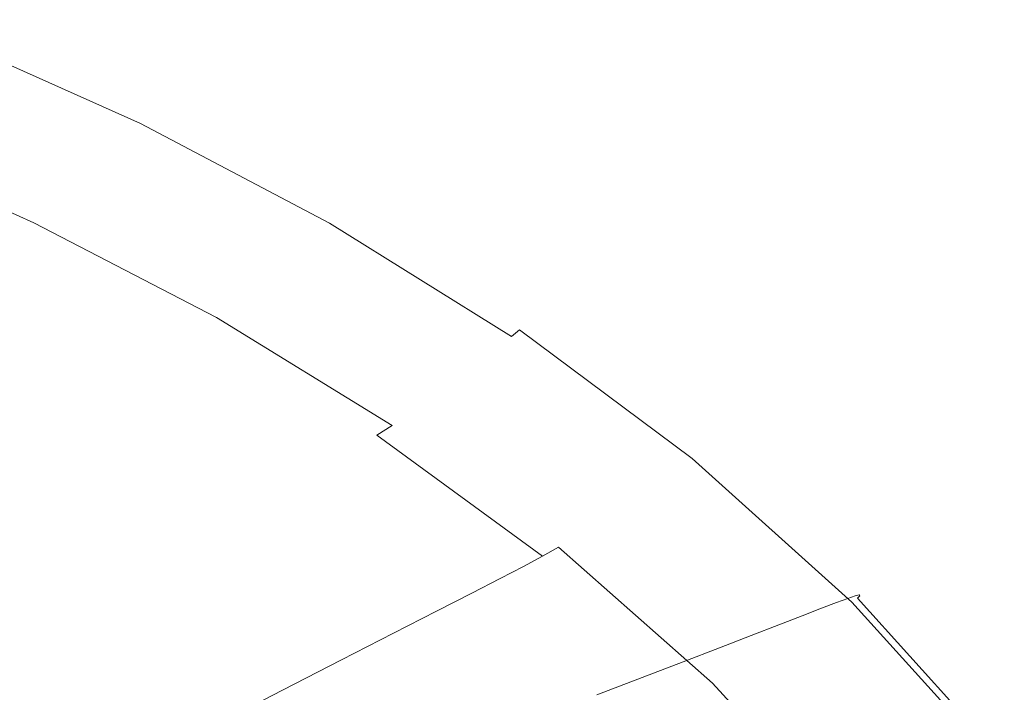
# Model space of a CAD drawing. Extents: x -845 to 845, y -879 to 0.
# Drawn here: x 577 to 755, y -176 to -55 of the extents above; entities that cross this region are included whole.
import ezdxf

# ---------------------------------------------------------------- set-up
doc = ezdxf.new("R2010")
doc.units = 0
doc.header["$LTSCALE"] = 500
doc.header["$MEASUREMENT"] = 0
doc.layers.add('CERAMIKA', color=254, linetype='Continuous')

msp = doc.modelspace()

# ---------------------------------------------------------------- linework, layer by layer
at = {"layer": 'CERAMIKA', "lineweight": 0}
for points, invisible_edges in [([(600.4, -70.68, 611.66), (599.27, -71.28, 602.28), (564.32, -55.59, 595.47), (565.38, -54.97, 604.65)], 15), ([(600.4, -70.68, 611.66), (565.38, -54.97, 604.65), (565.95, -54.75, 611.45), (601, -70.46, 618.61)], 15), ([(601.09, -70.63, 623.58), (566.04, -54.92, 616.33), (565.68, -55.51, 619.73), (600.71, -71.19, 627.03)], 15), ([(601, -70.46, 618.61), (565.95, -54.75, 611.45), (566.04, -54.92, 616.33), (601.09, -70.63, 623.58)], 15), ([(597.59, -72.26, 590.02), (595.34, -73.63, 574.43), (560.62, -58.05, 568.22), (562.74, -56.62, 583.47)], 15), ([(599.27, -71.28, 602.28), (597.59, -72.26, 590.02), (562.74, -56.62, 583.47), (564.32, -55.59, 595.47)], 15), ([(598.62, -73.47, 631.16), (599.88, -72.14, 629.41), (564.9, -56.49, 622.09), (563.71, -57.88, 623.84)], 15), ([(600.71, -71.19, 627.03), (565.68, -55.51, 619.73), (564.9, -56.49, 622.09), (599.88, -72.14, 629.41)], 15), ([(595.34, -73.63, 574.43), (592.48, -75.39, 555.04), (557.93, -59.88, 549.26), (560.62, -58.05, 568.22)], 15), ([(597, -75.12, 632.33), (598.62, -73.47, 631.16), (563.71, -57.88, 623.84), (562.18, -59.6, 625.03)], 13), ([(589.01, -77.52, 531.42), (554.66, -62.11, 526.16), (557.93, -59.88, 549.26), (592.48, -75.39, 555.04)], 15), ([(595.09, -77.02, 632.93), (597, -75.12, 632.33), (562.18, -59.6, 625.03), (560.38, -61.58, 625.67)], 15), ([(584.89, -80.05, 504.16), (550.78, -64.74, 499.48), (554.66, -62.11, 526.16), (589.01, -77.52, 531.42)], 15), ([(592.96, -79.09, 632.99), (595.09, -77.02, 632.93), (560.38, -61.58, 625.67), (558.38, -63.74, 625.78)], 15), ([(592.96, -79.09, 632.99), (558.38, -63.74, 625.78), (556.24, -66, 625.39), (590.69, -81.26, 632.55)], 15), ([(580.14, -82.98, 473.83), (546.3, -67.79, 469.79), (550.78, -64.74, 499.48), (584.89, -80.05, 504.16)], 15), ([(590.69, -81.26, 632.55), (556.24, -66, 625.39), (554.04, -68.3, 624.53), (588.34, -83.47, 631.62)], 15), ([(574.72, -86.31, 441.04), (541.21, -71.26, 437.65), (546.3, -67.79, 469.79), (580.14, -82.98, 473.83)], 15), ([(588.34, -83.47, 631.62), (554.04, -68.3, 624.53), (551.83, -70.56, 623.21), (585.98, -85.63, 630.23)], 15), ([(585.98, -85.63, 630.23), (551.83, -70.56, 623.21), (549.68, -72.71, 621.47), (583.69, -87.69, 628.42)], 15), ([(600.4, -70.68, 611.66), (634.67, -88.81, 618.82), (633.48, -89.38, 609.24), (599.27, -71.28, 602.28)], 15), ([(600.4, -70.68, 611.66), (601, -70.46, 618.61), (635.31, -88.61, 625.92), (634.67, -88.81, 618.82)], 15), ([(601.09, -70.63, 623.58), (600.71, -71.19, 627.03), (635.01, -89.3, 634.48), (635.41, -88.77, 630.98)], 15), ([(601, -70.46, 618.61), (601.09, -70.63, 623.58), (635.41, -88.77, 630.98), (635.31, -88.61, 625.92)], 15), ([(581.54, -89.57, 626.21), (583.69, -87.69, 628.42), (549.68, -72.71, 621.47), (547.66, -74.66, 619.32)], 15), ([(597.59, -72.26, 590.02), (631.71, -90.32, 596.71), (629.32, -91.62, 580.77), (595.34, -73.63, 574.43)], 15), ([(599.27, -71.28, 602.28), (633.48, -89.38, 609.24), (631.71, -90.32, 596.71), (597.59, -72.26, 590.02)], 15), ([(598.62, -73.47, 631.16), (632.79, -91.47, 638.63), (634.13, -90.2, 636.88), (599.88, -72.14, 629.41)], 15), ([(600.71, -71.19, 627.03), (599.88, -72.14, 629.41), (634.13, -90.2, 636.88), (635.01, -89.3, 634.48)], 15), ([(579.33, -91.41, 623.28), (581.54, -89.57, 626.21), (547.66, -74.66, 619.32), (545.61, -76.59, 616.45)], 15), ([(595.34, -73.63, 574.43), (629.32, -91.62, 580.77), (626.31, -93.29, 560.95), (592.48, -75.39, 555.04)], 15), ([(597, -75.12, 632.33), (631.08, -93.04, 639.77), (632.79, -91.47, 638.63), (598.62, -73.47, 631.16)], 11), ([(589.01, -77.52, 531.42), (592.48, -75.39, 555.04), (626.31, -93.29, 560.95), (622.63, -95.32, 536.8)], 15), ([(595.09, -77.02, 632.93), (629.06, -94.84, 640.33), (631.08, -93.04, 639.77), (597, -75.12, 632.33)], 15), ([(576.89, -93.37, 619.33), (579.33, -91.41, 623.28), (545.61, -76.59, 616.45), (543.33, -78.63, 612.56)], 13), ([(584.89, -80.05, 504.16), (589.01, -77.52, 531.42), (622.63, -95.32, 536.8), (618.28, -97.73, 508.93)], 15), ([(592.96, -79.09, 632.99), (626.81, -96.81, 640.34), (629.06, -94.84, 640.33), (595.09, -77.02, 632.93)], 15), ([(574.03, -95.6, 614.02), (576.89, -93.37, 619.33), (543.33, -78.63, 612.56), (540.66, -80.95, 607.34)], 15), ([(580.14, -82.98, 473.83), (584.89, -80.05, 504.16), (618.28, -97.73, 508.93), (613.26, -100.51, 477.96)], 15), ([(592.96, -79.09, 632.99), (590.69, -81.26, 632.55), (624.4, -98.87, 639.83), (626.81, -96.81, 640.34)], 15), ([(590.69, -81.26, 632.55), (588.34, -83.47, 631.62), (621.91, -100.97, 638.84), (624.4, -98.87, 639.83)], 15), ([(574.72, -86.31, 441.04), (580.14, -82.98, 473.83), (613.26, -100.51, 477.96), (607.53, -103.67, 444.51)], 15), ([(588.34, -83.47, 631.62), (585.98, -85.63, 630.23), (619.41, -103.03, 637.38), (621.91, -100.97, 638.84)], 15), ([(574.72, -86.31, 441.04), (607.53, -103.67, 444.51), (601.11, -107.23, 409.2), (568.64, -90.04, 406.39)], 15), ([(585.98, -85.63, 630.23), (583.69, -87.69, 628.42), (616.98, -104.99, 635.5), (619.41, -103.03, 637.38)], 15), ([(581.54, -89.57, 626.21), (614.69, -106.77, 633.23), (616.98, -104.99, 635.5), (583.69, -87.69, 628.42)], 15), ([(634.67, -88.81, 618.82), (667.68, -109.48, 626.03), (666.43, -110.01, 616.25), (633.48, -89.38, 609.24)], 15), ([(634.67, -88.81, 618.82), (635.31, -88.61, 625.92), (668.35, -109.29, 633.27), (667.68, -109.48, 626.03)], 15), ([(635.41, -88.77, 630.98), (635.01, -89.3, 634.48), (668.03, -109.94, 641.98), (668.46, -109.44, 638.43)], 15), ([(635.31, -88.61, 625.92), (635.41, -88.77, 630.98), (668.46, -109.44, 638.43), (668.35, -109.29, 633.27)], 15), ([(568.64, -90.04, 406.39), (601.11, -107.23, 409.2), (593.96, -111.18, 372.63), (561.89, -94.2, 370.45)], 15), ([(579.33, -91.41, 623.28), (612.34, -108.53, 630.23), (614.69, -106.77, 633.23), (581.54, -89.57, 626.21)], 15), ([(631.71, -90.32, 596.71), (664.56, -110.9, 603.44), (662.05, -112.12, 587.15), (629.32, -91.62, 580.77)], 15), ([(633.48, -89.38, 609.24), (666.43, -110.01, 616.25), (664.56, -110.9, 603.44), (631.71, -90.32, 596.71)], 15), ([(632.79, -91.47, 638.63), (665.7, -111.98, 646.14), (667.11, -110.78, 644.39), (634.13, -90.2, 636.88)], 13), ([(635.01, -89.3, 634.48), (634.13, -90.2, 636.88), (667.11, -110.78, 644.39), (668.03, -109.94, 641.98)], 15), ([(576.89, -93.37, 619.33), (609.74, -110.39, 626.21), (612.34, -108.53, 630.23), (579.33, -91.41, 623.28)], 11), ([(629.32, -91.62, 580.77), (662.05, -112.12, 587.15), (658.88, -113.69, 566.89), (626.31, -93.29, 560.95)], 15), ([(631.08, -93.04, 639.77), (663.9, -113.45, 647.25), (665.7, -111.98, 646.14), (632.79, -91.47, 638.63)], 11), ([(561.89, -94.2, 370.45), (593.96, -111.18, 372.63), (586.1, -115.53, 335.44), (554.44, -98.78, 333.82)], 15), ([(574.03, -95.6, 614.02), (606.67, -112.51, 620.82), (609.74, -110.39, 626.21), (576.89, -93.37, 619.33)], 15), ([(622.63, -95.32, 536.8), (626.31, -93.29, 560.95), (658.88, -113.69, 566.89), (655.01, -115.61, 542.21)], 15), ([(629.06, -94.84, 640.33), (661.77, -115.15, 647.77), (663.9, -113.45, 647.25), (631.08, -93.04, 639.77)], 15), ([(574.03, -95.6, 614.02), (570.55, -98.24, 607.06), (602.95, -115.02, 613.76), (606.67, -112.51, 620.82)], 15), ([(618.28, -97.73, 508.93), (622.63, -95.32, 536.8), (655.01, -115.61, 542.21), (650.44, -117.87, 513.74)], 15), ([(626.81, -96.81, 640.34), (659.4, -117, 647.72), (661.77, -115.15, 647.77), (629.06, -94.84, 640.33)], 15), ([(613.26, -100.51, 477.96), (618.28, -97.73, 508.93), (650.44, -117.87, 513.74), (645.15, -120.48, 482.12)], 15), ([(626.81, -96.81, 640.34), (624.4, -98.87, 639.83), (656.87, -118.95, 647.15), (659.4, -117, 647.72)], 15), ([(554.44, -98.78, 333.82), (586.1, -115.53, 335.44), (577.49, -120.29, 298.23), (546.3, -103.78, 297.1)], 15), ([(570.55, -98.24, 607.06), (566.28, -101.44, 598.12), (598.38, -118.06, 604.7), (602.95, -115.02, 613.76)], 15), ([(624.4, -98.87, 639.83), (621.91, -100.97, 638.84), (654.24, -120.92, 646.08), (656.87, -118.95, 647.15)], 15), ([(607.53, -103.67, 444.51), (613.26, -100.51, 477.96), (645.15, -120.48, 482.12), (639.13, -123.46, 448)], 15), ([(621.91, -100.97, 638.84), (619.41, -103.03, 637.38), (651.61, -122.86, 644.55), (654.24, -120.92, 646.08)], 15), ([(566.28, -101.44, 598.12), (561.02, -105.35, 586.88), (592.74, -121.78, 593.32), (598.38, -118.06, 604.7)], 15), ([(619.41, -103.03, 637.38), (616.98, -104.99, 635.5), (649.04, -124.7, 642.6), (651.61, -122.86, 644.55)], 15), ([(537.45, -109.22, 260.88), (546.3, -103.78, 297.1), (577.49, -120.29, 298.23), (568.13, -125.46, 261.63)], 15), ([(607.53, -103.67, 444.51), (639.13, -123.46, 448), (632.37, -126.81, 412.03), (601.11, -107.23, 409.2)], 15), ([(561.02, -105.35, 586.88), (554.59, -110.11, 573.04), (585.86, -126.31, 579.3), (592.74, -121.78, 593.32)], 15), ([(614.69, -106.77, 633.23), (646.62, -126.38, 640.26), (649.04, -124.7, 642.6), (616.98, -104.99, 635.5)], 15), ([(601.11, -107.23, 409.2), (632.37, -126.81, 412.03), (624.86, -130.53, 374.83), (593.96, -111.18, 372.63)], 15), ([(609.74, -110.39, 626.21), (641.36, -129.79, 633.1), (644.13, -128.03, 637.2), (612.34, -108.53, 630.23)], 9), ([(612.34, -108.53, 630.23), (644.13, -128.03, 637.2), (646.62, -126.38, 640.26), (614.69, -106.77, 633.23)], 15), ([(546.8, -115.89, 556.27), (577.52, -131.8, 562.32), (585.86, -126.31, 579.3), (554.59, -110.11, 573.04)], 15), ([(666.43, -110.01, 616.25), (697.58, -133.28, 623.19), (695.63, -134.1, 610.12), (664.56, -110.9, 603.44)], 15), ([(667.68, -109.48, 626.03), (698.9, -132.78, 633.18), (697.58, -133.28, 623.19), (666.43, -110.01, 616.25)], 15), ([(668.03, -109.94, 641.98), (667.11, -110.78, 644.39), (698.3, -133.99, 651.84), (699.27, -133.21, 649.41)], 15), ([(667.68, -109.48, 626.03), (668.35, -109.29, 633.27), (699.6, -132.6, 640.56), (698.9, -132.78, 633.18)], 15), ([(668.46, -109.44, 638.43), (668.03, -109.94, 641.98), (699.27, -133.21, 649.41), (699.71, -132.74, 645.81)], 15), ([(668.35, -109.29, 633.27), (668.46, -109.44, 638.43), (699.71, -132.74, 645.81), (699.6, -132.6, 640.56)], 15), ([(593.96, -111.18, 372.63), (624.86, -130.53, 374.83), (616.58, -134.62, 337.07), (586.1, -115.53, 335.44)], 15), ([(606.67, -112.51, 620.82), (638.11, -131.78, 627.63), (641.36, -129.79, 633.1), (609.74, -110.39, 626.21)], 15), ([(664.56, -110.9, 603.44), (695.63, -134.1, 610.12), (693.01, -135.24, 593.47), (662.05, -112.12, 587.15)], 15), ([(663.9, -113.45, 647.25), (694.94, -136.48, 654.66), (696.83, -135.1, 653.58), (665.7, -111.98, 646.14)], 15), ([(665.7, -111.98, 646.14), (696.83, -135.1, 653.58), (698.3, -133.99, 651.84), (667.11, -110.78, 644.39)], 11), ([(606.67, -112.51, 620.82), (602.95, -115.02, 613.76), (634.15, -134.14, 620.47), (638.11, -131.78, 627.63)], 15), ([(655.01, -115.61, 542.21), (658.88, -113.69, 566.89), (689.69, -136.7, 572.79), (685.64, -138.47, 547.57)], 15), ([(662.05, -112.12, 587.15), (693.01, -135.24, 593.47), (689.69, -136.7, 572.79), (658.88, -113.69, 566.89)], 15), ([(661.77, -115.15, 647.77), (692.71, -138.05, 655.13), (694.94, -136.48, 654.66), (663.9, -113.45, 647.25)], 15), ([(586.1, -115.53, 335.44), (616.58, -134.62, 337.07), (607.52, -139.1, 299.37), (577.49, -120.29, 298.23)], 15), ([(602.95, -115.02, 613.76), (598.38, -118.06, 604.7), (629.27, -137, 611.29), (634.15, -134.14, 620.47)], 15), ([(650.44, -117.87, 513.74), (655.01, -115.61, 542.21), (685.64, -138.47, 547.57), (680.85, -140.58, 518.5)], 15), ([(659.4, -117, 647.72), (690.23, -139.77, 655.03), (692.71, -138.05, 655.13), (661.77, -115.15, 647.77)], 15), ([(537.94, -122.49, 536.85), (568.02, -138.08, 542.65), (577.52, -131.8, 562.32), (546.8, -115.89, 556.27)], 15), ([(659.4, -117, 647.72), (656.87, -118.95, 647.15), (687.57, -141.58, 654.38), (690.23, -139.77, 655.03)], 15), ([(598.38, -118.06, 604.7), (592.74, -121.78, 593.32), (623.28, -140.5, 599.77), (629.27, -137, 611.29)], 15), ([(645.15, -120.48, 482.12), (650.44, -117.87, 513.74), (680.85, -140.58, 518.5), (675.31, -143.01, 486.24)], 15), ([(656.87, -118.95, 647.15), (654.24, -120.92, 646.08), (684.82, -143.42, 653.24), (687.57, -141.58, 654.38)], 15), ([(568.13, -125.46, 261.63), (577.49, -120.29, 298.23), (607.52, -139.1, 299.37), (597.68, -143.97, 262.39)], 15), ([(639.13, -123.46, 448), (645.15, -120.48, 482.12), (675.31, -143.01, 486.24), (669.01, -145.78, 451.46)], 15), ([(654.24, -120.92, 646.08), (651.61, -122.86, 644.55), (682.05, -145.22, 651.64), (684.82, -143.42, 653.24)], 15), ([(592.74, -121.78, 593.32), (585.86, -126.31, 579.3), (615.94, -144.77, 585.57), (623.28, -140.5, 599.77)], 15), ([(639.13, -123.46, 448), (669.01, -145.78, 451.46), (661.94, -148.89, 414.83), (632.37, -126.81, 412.03)], 15), ([(651.61, -122.86, 644.55), (649.04, -124.7, 642.6), (679.36, -146.93, 649.61), (682.05, -145.22, 651.64)], 15), ([(558.28, -130.93, 226.07), (568.13, -125.46, 261.63), (597.68, -143.97, 262.39), (587.31, -149.12, 226.54)], 15), ([(577.52, -131.8, 562.32), (607.06, -149.93, 568.37), (615.94, -144.77, 585.57), (585.86, -126.31, 579.3)], 15), ([(646.62, -126.38, 640.26), (676.81, -148.49, 647.2), (679.36, -146.93, 649.61), (649.04, -124.7, 642.6)], 15), ([(632.37, -126.81, 412.03), (661.94, -148.89, 414.83), (654.07, -152.34, 377.02), (624.86, -130.53, 374.83)], 15), ([(641.36, -129.79, 633.1), (671.27, -151.66, 639.91), (674.19, -150.03, 644.08), (644.13, -128.03, 637.2)], 13), ([(644.13, -128.03, 637.2), (674.19, -150.03, 644.08), (676.81, -148.49, 647.2), (646.62, -126.38, 640.26)], 15), ([(638.11, -131.78, 627.63), (667.82, -153.51, 634.36), (671.27, -151.66, 639.91), (641.36, -129.79, 633.1)], 9), ([(548.18, -136.57, 191.97), (558.28, -130.93, 226.07), (587.31, -149.12, 226.54), (576.68, -154.42, 192.24)], 15), ([(624.86, -130.53, 374.83), (654.07, -152.34, 377.02), (645.41, -156.15, 338.68), (616.58, -134.62, 337.07)], 15), ([(568.02, -138.08, 542.65), (596.94, -155.84, 548.45), (607.06, -149.93, 568.37), (577.52, -131.8, 562.32)], 15), ([(638.11, -131.78, 627.63), (634.15, -134.14, 620.47), (663.64, -155.7, 627.1), (667.82, -153.51, 634.36)], 11), ([(697.58, -133.28, 623.19), (726.43, -159.28, 629.98), (724.39, -160.03, 616.64), (695.63, -134.1, 610.12)], 13), ([(698.9, -132.78, 633.18), (727.79, -158.82, 640.16), (726.43, -159.28, 629.98), (697.58, -133.28, 623.19)], 13), ([(699.27, -133.21, 649.41), (698.3, -133.99, 651.84), (727.17, -159.93, 659.11), (728.18, -159.21, 656.67)], 15), ([(698.9, -132.78, 633.18), (699.6, -132.6, 640.56), (728.52, -158.66, 647.68), (727.79, -158.82, 640.16)], 11), ([(699.71, -132.74, 645.81), (699.27, -133.21, 649.41), (728.18, -159.21, 656.67), (728.64, -158.79, 653.02)], 11), ([(699.6, -132.6, 640.56), (699.71, -132.74, 645.81), (728.64, -158.79, 653.02), (728.52, -158.66, 647.68)], 11), ([(616.58, -134.62, 337.07), (645.41, -156.15, 338.68), (635.93, -160.31, 300.5), (607.52, -139.1, 299.37)], 15), ([(634.15, -134.14, 620.47), (629.27, -137, 611.29), (658.48, -158.36, 617.8), (663.64, -155.7, 627.1)], 11), ([(695.63, -134.1, 610.12), (724.39, -160.03, 616.64), (721.66, -161.07, 599.66), (693.01, -135.24, 593.47)], 13), ([(694.94, -136.48, 654.66), (723.67, -162.2, 661.89), (725.64, -160.95, 660.84), (696.83, -135.1, 653.58)], 15), ([(696.83, -135.1, 653.58), (725.64, -160.95, 660.84), (727.17, -159.93, 659.11), (698.3, -133.99, 651.84)], 11), ([(629.27, -137, 611.29), (623.28, -140.5, 599.77), (652.14, -161.61, 606.13), (658.48, -158.36, 617.8)], 11), ([(685.64, -138.47, 547.57), (689.69, -136.7, 572.79), (718.2, -162.41, 578.54), (713.99, -164.03, 552.81)], 15), ([(693.01, -135.24, 593.47), (721.66, -161.07, 599.66), (718.2, -162.41, 578.54), (689.69, -136.7, 572.79)], 13), ([(692.71, -138.05, 655.13), (721.35, -163.65, 662.31), (723.67, -162.2, 661.89), (694.94, -136.48, 654.66)], 15), ([(557.66, -144.97, 520.56), (585.9, -162.33, 526.09), (596.94, -155.84, 548.45), (568.02, -138.08, 542.65)], 15), ([(680.85, -140.58, 518.5), (685.64, -138.47, 547.57), (713.99, -164.03, 552.81), (709, -165.96, 523.16)], 15), ([(690.23, -139.77, 655.03), (718.77, -165.22, 662.15), (721.35, -163.65, 662.31), (692.71, -138.05, 655.13)], 15), ([(597.68, -143.97, 262.39), (607.52, -139.1, 299.37), (635.93, -160.31, 300.5), (625.63, -164.84, 263.15)], 15), ([(623.28, -140.5, 599.77), (615.94, -144.77, 585.57), (644.37, -165.58, 591.76), (652.14, -161.61, 606.13)], 11), ([(690.23, -139.77, 655.03), (687.57, -141.58, 654.38), (715.99, -166.88, 661.43), (718.77, -165.22, 662.15)], 15), ([(675.31, -143.01, 486.24), (680.85, -140.58, 518.5), (709, -165.96, 523.16), (703.24, -168.18, 490.27)], 15), ([(687.57, -141.58, 654.38), (684.82, -143.42, 653.24), (713.12, -168.56, 660.21), (715.99, -166.88, 661.43)], 15), ([(587.31, -149.12, 226.54), (597.68, -143.97, 262.39), (625.63, -164.84, 263.15), (614.77, -169.62, 227.01)], 15), ([(669.01, -145.78, 451.46), (675.31, -143.01, 486.24), (703.24, -168.18, 490.27), (696.68, -170.72, 454.84)], 15), ([(684.82, -143.42, 653.24), (682.05, -145.22, 651.64), (710.24, -170.21, 658.54), (713.12, -168.56, 660.21)], 15), ([(546.74, -152.3, 496.34), (574.25, -169.23, 501.56), (585.9, -162.33, 526.09), (557.66, -144.97, 520.56)], 15), ([(607.06, -149.93, 568.37), (634.97, -170.38, 574.35), (644.37, -165.58, 591.76), (615.94, -144.77, 585.57)], 13), ([(669.01, -145.78, 451.46), (696.68, -170.72, 454.84), (689.31, -173.56, 417.57), (661.94, -148.89, 414.83)], 15), ([(682.05, -145.22, 651.64), (679.36, -146.93, 649.61), (707.42, -171.77, 656.44), (710.24, -170.21, 658.54)], 15), ([(676.81, -148.49, 647.2), (704.76, -173.2, 653.96), (707.42, -171.77, 656.44), (679.36, -146.93, 649.61)], 15), ([(576.68, -154.42, 192.24), (587.31, -149.12, 226.54), (614.77, -169.62, 227.01), (603.64, -174.56, 192.51)], 15), ([(661.94, -148.89, 414.83), (689.31, -173.56, 417.57), (681.12, -176.72, 379.15), (654.07, -152.34, 377.02)], 15), ([(674.19, -150.03, 644.08), (702.01, -174.6, 650.77), (704.76, -173.2, 653.96), (676.81, -148.49, 647.2)], 15), ([(596.94, -155.84, 548.45), (624.26, -175.87, 554.18), (634.97, -170.38, 574.35), (607.06, -149.93, 568.37)], 13), ([(671.27, -151.66, 639.91), (698.95, -176.1, 646.53), (702.01, -174.6, 650.77), (674.19, -150.03, 644.08)], 11), ([(654.07, -152.34, 377.02), (681.12, -176.72, 379.15), (672.09, -180.21, 340.26), (645.41, -156.15, 338.68)], 15), ([(667.82, -153.51, 634.36), (695.33, -177.79, 640.9), (698.95, -176.1, 646.53), (671.27, -151.66, 639.91)], 15), ([(566.06, -159.78, 159.9), (576.68, -154.42, 192.24), (603.64, -174.56, 192.51), (592.51, -179.54, 160.03)], 15), ([(667.82, -153.51, 634.36), (663.64, -155.7, 627.1), (690.94, -179.8, 633.55), (695.33, -177.79, 640.9)], 15), ([(585.9, -162.33, 526.09), (612.57, -181.9, 531.54), (624.26, -175.87, 554.18), (596.94, -155.84, 548.45)], 13), ([(645.41, -156.15, 338.68), (672.09, -180.21, 340.26), (662.22, -184.02, 301.61), (635.93, -160.31, 300.5)], 15), ([(663.64, -155.7, 627.1), (658.48, -158.36, 617.8), (685.52, -182.23, 624.14), (690.94, -179.8, 633.55)], 15), ([(566.06, -159.78, 159.9), (592.51, -179.54, 160.03), (581.65, -184.46, 129.99), (555.69, -165.07, 129.94)], 15), ([(658.48, -158.36, 617.8), (652.14, -161.61, 606.13), (678.84, -185.21, 612.33), (685.52, -182.23, 624.14)], 15), ([(750.33, -188.79, 622.91), (747.5, -189.73, 605.6), (721.66, -161.07, 599.66), (724.39, -160.03, 616.64)], 15), ([(752.43, -188.12, 636.5), (750.33, -188.79, 622.91), (724.39, -160.03, 616.64), (726.43, -159.28, 629.98)], 15), ([(751.61, -189.62, 667.81), (753.2, -188.7, 666.09), (727.17, -159.93, 659.11), (725.64, -160.95, 660.84)], 13), ([(753.85, -187.71, 646.87), (752.43, -188.12, 636.5), (726.43, -159.28, 629.98), (727.79, -158.82, 640.16)], 15), ([(754.25, -188.06, 663.64), (728.18, -159.21, 656.67), (727.17, -159.93, 659.11), (753.2, -188.7, 666.09)], 15), ([(753.85, -187.71, 646.87), (727.79, -158.82, 640.16), (728.52, -158.66, 647.68), (754.6, -187.56, 654.52)], 15), ([(754.72, -187.68, 659.95), (728.64, -158.79, 653.02), (728.18, -159.21, 656.67), (754.25, -188.06, 663.64)], 11), ([(754.6, -187.56, 654.52), (728.52, -158.66, 647.68), (728.64, -158.79, 653.02), (754.72, -187.68, 659.95)], 15), ([(625.63, -164.84, 263.15), (635.93, -160.31, 300.5), (662.22, -184.02, 301.61), (651.49, -188.16, 263.88)], 15), ([(652.14, -161.61, 606.13), (644.37, -165.58, 591.76), (670.68, -188.84, 597.78), (678.84, -185.21, 612.33)], 15), ([(747.5, -189.73, 605.6), (743.91, -190.92, 584.08), (718.2, -162.41, 578.54), (721.66, -161.07, 599.66)], 15), ([(749.58, -190.74, 668.83), (751.61, -189.62, 667.81), (725.64, -160.95, 660.84), (723.67, -162.2, 661.89)], 15), ([(574.25, -169.23, 501.56), (600.23, -188.31, 506.71), (612.57, -181.9, 531.54), (585.9, -162.33, 526.09)], 13), ([(739.55, -192.38, 557.85), (713.99, -164.03, 552.81), (718.2, -162.41, 578.54), (743.91, -190.92, 584.08)], 13), ([(744.49, -193.45, 668.97), (747.17, -192.04, 669.2), (721.35, -163.65, 662.31), (718.77, -165.22, 662.15)], 15), ([(747.17, -192.04, 669.2), (749.58, -190.74, 668.83), (723.67, -162.2, 661.89), (721.35, -163.65, 662.31)], 15), ([(555.69, -165.07, 129.94), (581.65, -184.46, 129.99), (571.34, -189.21, 102.8), (545.86, -170.19, 102.78)], 15), ([(614.77, -169.62, 227.01), (625.63, -164.84, 263.15), (651.49, -188.16, 263.88), (640.19, -192.54, 227.47)], 15), ([(734.38, -194.11, 527.63), (709, -165.96, 523.16), (713.99, -164.03, 552.81), (739.55, -192.38, 557.85)], 13), ([(744.49, -193.45, 668.97), (718.77, -165.22, 662.15), (715.99, -166.88, 661.43), (741.62, -194.93, 668.19)], 15), ([(634.97, -170.38, 574.35), (660.8, -193.23, 580.16), (670.68, -188.84, 597.78), (644.37, -165.58, 591.76)], 15), ([(728.41, -196.11, 494.14), (703.24, -168.18, 490.27), (709, -165.96, 523.16), (734.38, -194.11, 527.63)], 13), ([(741.62, -194.93, 668.19), (715.99, -166.88, 661.43), (713.12, -168.56, 660.21), (738.64, -196.44, 666.9)], 15), ([(721.61, -198.38, 458.09), (696.68, -170.72, 454.84), (703.24, -168.18, 490.27), (728.41, -196.11, 494.14)], 13), ([(738.64, -196.44, 666.9), (713.12, -168.56, 660.21), (710.24, -170.21, 658.54), (735.65, -197.92, 665.14)], 15), ([(574.25, -169.23, 501.56), (562.31, -176.38, 475.14), (587.56, -194.96, 479.96), (600.23, -188.31, 506.71)], 11), ([(603.64, -174.56, 192.51), (614.77, -169.62, 227.01), (640.19, -192.54, 227.47), (628.6, -197.05, 192.77)], 15), ([(624.26, -175.87, 554.18), (649.53, -198.26, 559.76), (660.8, -193.23, 580.16), (634.97, -170.38, 574.35)], 15), ([(721.61, -198.38, 458.09), (713.98, -200.93, 420.21), (689.31, -173.56, 417.57), (696.68, -170.72, 454.84)], 11), ([(735.65, -197.92, 665.14), (710.24, -170.21, 658.54), (707.42, -171.77, 656.44), (732.72, -199.33, 662.97)], 15), ([(729.95, -200.61, 660.43), (732.72, -199.33, 662.97), (707.42, -171.77, 656.44), (704.76, -173.2, 653.96)], 15), ([(713.98, -200.93, 420.21), (705.5, -203.77, 381.2), (681.12, -176.72, 379.15), (689.31, -173.56, 417.57)], 11), ([(727.09, -201.87, 657.18), (729.95, -200.61, 660.43), (704.76, -173.2, 653.96), (702.01, -174.6, 650.77)], 15), ([(592.51, -179.54, 160.03), (603.64, -174.56, 192.51), (628.6, -197.05, 192.77), (617, -201.61, 160.16)], 15), ([(612.57, -181.9, 531.54), (637.24, -203.77, 536.85), (649.53, -198.26, 559.76), (624.26, -175.87, 554.18)], 15), ([(720.13, -204.72, 647.16), (723.9, -203.2, 652.87), (698.95, -176.1, 646.53), (695.33, -177.79, 640.9)], 15), ([(723.9, -203.2, 652.87), (727.09, -201.87, 657.18), (702.01, -174.6, 650.77), (698.95, -176.1, 646.53)], 13)]:
    msp.add_3dface(points, dxfattribs=dict(at, invisible_edges=invisible_edges))

doc.saveas('drawing.dxf')
